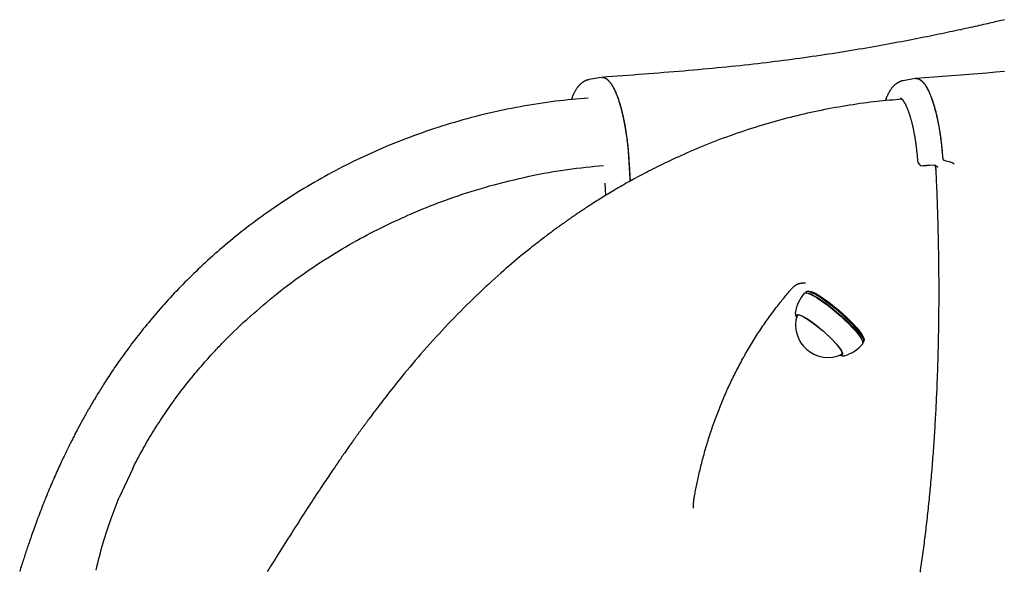
# Model space of a CAD drawing. Extents: x -4874 to 13279, y -1967 to 2476.
# Drawn here: x 5373 to 5806, y -945 to -703 of the extents above; entities that cross this region are included whole.
import ezdxf

# ---------------------------------------------------------------- set-up
doc = ezdxf.new("R2010")
doc.units = 0

msp = doc.modelspace()

# ---------------------------------------------------------------- linework, layer by layer
at = {"color": 7, "linetype": 'Continuous'}
for p, q in [((5628.89, -728.67), (5623.54, -729.63)), ((5767.02, -729.17), (5761.67, -730.14)), ((5641.14, -766.61), (5641.6, -774.28)), ((5767.97, -765.18), (5767.97, -765.17)), ((5779.08, -764.44), (5779.12, -764.57)), ((5779.73, -765.05), (5780.46, -765.31)), ((5780.46, -765.31), (5781.97, -765.64)), ((5781.97, -765.64), (5783.12, -766.01)), ((5770.48, -767.5), (5770.59, -767.5)), ((5775.95, -767.25), (5773.32, -767.39)), ((5776.14, -769.38), (5776.11, -769.12)), ((5630.4, -775.15), (5630.73, -780.61)), ((5545.34, -788.57), (5550.36, -786.47)), ((5719.85, -822.63), (5719.31, -822.81)), ((5719.05, -822.97), (5718.74, -823.34)), ((5719.1, -823.32), (5718.75, -823.34)), ((5715.41, -832.87), (5715.09, -833.24)), ((5464.44, -843.19), (5471.56, -836.32)), ((5744.46, -844.68), (5744.56, -844.13)), ((5744.01, -845.31), (5743.98, -844.97)), ((5744.01, -845.32), (5744.33, -844.96)), ((5734.71, -850.3), (5735.03, -849.94)), ((5736.08, -850.94), (5736.12, -850.93)), ((5422.77, -900.54), (5416.89, -913.31))]:
    msp.add_line(p, q, dxfattribs=at)
for points in [[(5806.3, -703.29), (5805.64, -703.44), (5804.96, -703.6), (5804.26, -703.77), (5803.54, -703.94), (5802.8, -704.11), (5802.04, -704.29), (5801.26, -704.47), (5800.46, -704.66), (5799.64, -704.85), (5798.79, -705.04), (5797.92, -705.24), (5797.03, -705.45), (5796.11, -705.65), (5795.18, -705.87), (5794.22, -706.08), (5793.23, -706.3), (5792.22, -706.53), (5791.19, -706.76), (5790.14, -706.99), (5789.07, -707.22), (5787.98, -707.46), (5786.87, -707.7), (5785.74, -707.95), (5784.6, -708.19), (5783.44, -708.44), (5782.26, -708.69), (5781.06, -708.94), (5779.85, -709.2), (5778.62, -709.46), (5777.37, -709.71), (5776.1, -709.97), (5774.82, -710.24), (5773.52, -710.5), (5772.2, -710.77), (5770.87, -711.03), (5769.52, -711.3), (5768.15, -711.57), (5766.76, -711.85), (5765.36, -712.12), (5763.94, -712.39), (5762.5, -712.67), (5761.05, -712.95), (5759.57, -713.22), (5758.08, -713.5), (5756.58, -713.78), (5755.05, -714.06), (5753.51, -714.34), (5751.95, -714.62), (5750.37, -714.91), (5748.78, -715.19), (5747.17, -715.47), (5745.55, -715.75), (5743.92, -716.03), (5742.27, -716.31), (5740.61, -716.59), (5738.94, -716.86), (5737.26, -717.14), (5735.57, -717.41), (5733.87, -717.68), (5732.16, -717.95), (5730.44, -718.22), (5728.71, -718.49), (5726.97, -718.75), (5725.22, -719.01), (5723.45, -719.27), (5721.68, -719.53), (5719.9, -719.79), (5718.11, -720.04), (5716.31, -720.29), (5714.51, -720.54), (5712.69, -720.78), (5710.86, -721.02), (5709.03, -721.26), (5707.18, -721.5), (5705.32, -721.73), (5703.45, -721.96), (5701.57, -722.19), (5699.67, -722.41), (5697.76, -722.64), (5695.83, -722.86), (5693.89, -723.07), (5691.94, -723.29), (5689.97, -723.5), (5687.98, -723.7), (5685.98, -723.91), (5683.96, -724.11), (5681.93, -724.31), (5679.89, -724.51), (5677.83, -724.71), (5675.75, -724.9), (5673.66, -725.1), (5671.55, -725.29), (5669.43, -725.47), (5667.3, -725.66), (5665.15, -725.84), (5662.98, -726.03), (5660.81, -726.21), (5658.61, -726.39), (5656.41, -726.57), (5654.19, -726.74), (5651.96, -726.92), (5649.72, -727.09), (5647.47, -727.27), (5645.21, -727.44), (5642.94, -727.61), (5640.66, -727.78), (5638.38, -727.95), (5636.09, -728.12), (5633.8, -728.29), (5631.5, -728.46), (5629.21, -728.63)], [(5806.35, -726.08), (5802.46, -726.42), (5798.57, -726.74), (5794.68, -727.06), (5790.78, -727.37), (5786.87, -727.67), (5782.97, -727.97), (5779.06, -728.26), (5775.15, -728.56), (5771.24, -728.85), (5767.33, -729.14)], [(5623.6, -729.66), (5623.5, -729.67), (5623.4, -729.68), (5623.31, -729.69), (5623.21, -729.71), (5623.11, -729.72), (5623, -729.75), (5622.9, -729.77), (5622.79, -729.8), (5622.67, -729.83), (5622.55, -729.87), (5622.43, -729.92), (5622.31, -729.97), (5622.18, -730.02), (5622.05, -730.08), (5621.91, -730.14), (5621.77, -730.21), (5621.63, -730.28), (5621.49, -730.36), (5621.34, -730.44), (5621.2, -730.52), (5621.05, -730.61), (5620.9, -730.7), (5620.76, -730.79), (5620.61, -730.89), (5620.47, -730.99), (5620.33, -731.1), (5620.19, -731.21), (5620.05, -731.32), (5619.91, -731.44), (5619.78, -731.56), (5619.65, -731.68), (5619.51, -731.81), (5619.38, -731.93), (5619.26, -732.07), (5619.13, -732.2), (5619, -732.34), (5618.88, -732.49), (5618.75, -732.64), (5618.63, -732.79), (5618.5, -732.95), (5618.38, -733.11), (5618.26, -733.27), (5618.14, -733.44), (5618.02, -733.62), (5617.9, -733.8), (5617.78, -733.98), (5617.67, -734.17), (5617.55, -734.37), (5617.43, -734.57), (5617.32, -734.78), (5617.21, -734.98), (5617.1, -735.2), (5616.99, -735.41), (5616.88, -735.61), (5616.78, -735.82), (5616.69, -736.02), (5616.6, -736.22), (5616.51, -736.41), (5616.43, -736.59), (5616.35, -736.77), (5616.28, -736.94), (5616.21, -737.11), (5616.15, -737.27), (5616.09, -737.42), (5616.03, -737.57), (5615.98, -737.71), (5615.94, -737.84), (5615.9, -737.97), (5615.85, -738.1), (5615.82, -738.22), (5615.78, -738.35), (5615.74, -738.47)], [(5629.16, -728.68), (5629.25, -728.67), (5629.34, -728.66), (5629.43, -728.66), (5629.52, -728.65), (5629.61, -728.65), (5629.71, -728.66), (5629.8, -728.67), (5629.9, -728.68), (5630, -728.7), (5630.1, -728.73), (5630.21, -728.76), (5630.32, -728.8), (5630.43, -728.84), (5630.54, -728.9), (5630.65, -728.95), (5630.77, -729.02), (5630.89, -729.09), (5631.01, -729.16), (5631.13, -729.24), (5631.25, -729.33), (5631.38, -729.42), (5631.5, -729.52), (5631.63, -729.62), (5631.75, -729.73), (5631.88, -729.85), (5632, -729.97), (5632.13, -730.1), (5632.26, -730.24), (5632.38, -730.38), (5632.51, -730.52), (5632.63, -730.68), (5632.75, -730.83), (5632.88, -731), (5633, -731.17), (5633.13, -731.34), (5633.25, -731.52), (5633.37, -731.71), (5633.5, -731.9), (5633.62, -732.09), (5633.74, -732.3), (5633.86, -732.5), (5633.99, -732.72), (5634.11, -732.93), (5634.23, -733.16), (5634.35, -733.39), (5634.47, -733.62), (5634.59, -733.86), (5634.7, -734.11), (5634.82, -734.36), (5634.94, -734.61), (5635.06, -734.87), (5635.17, -735.13), (5635.29, -735.4), (5635.4, -735.68), (5635.52, -735.96), (5635.63, -736.24), (5635.74, -736.53), (5635.86, -736.83), (5635.97, -737.12), (5636.08, -737.43), (5636.19, -737.74), (5636.3, -738.05), (5636.41, -738.37), (5636.51, -738.69), (5636.62, -739.01), (5636.73, -739.34), (5636.83, -739.68), (5636.94, -740.02), (5637.04, -740.36), (5637.14, -740.71), (5637.24, -741.06), (5637.34, -741.41), (5637.44, -741.77), (5637.54, -742.14), (5637.64, -742.5), (5637.74, -742.88), (5637.83, -743.25), (5637.93, -743.63), (5638.02, -744.01), (5638.11, -744.4), (5638.2, -744.79), (5638.29, -745.18), (5638.38, -745.57), (5638.47, -745.97), (5638.56, -746.37), (5638.64, -746.78), (5638.73, -747.19), (5638.81, -747.6), (5638.89, -748.02), (5638.97, -748.44), (5639.06, -748.86), (5639.13, -749.29), (5639.21, -749.73), (5639.29, -750.18), (5639.37, -750.64), (5639.45, -751.12), (5639.53, -751.6), (5639.61, -752.1), (5639.69, -752.62), (5639.77, -753.15), (5639.85, -753.69), (5639.93, -754.25), (5640.01, -754.82), (5640.09, -755.41), (5640.17, -756.01), (5640.25, -756.62), (5640.32, -757.25), (5640.4, -757.9), (5640.47, -758.56), (5640.54, -759.23), (5640.61, -759.92), (5640.67, -760.63), (5640.73, -761.34), (5640.79, -762.07), (5640.84, -762.81), (5640.89, -763.56), (5640.95, -764.32), (5640.99, -765.08), (5641.04, -765.84), (5641.09, -766.61)], [(5629.21, -728.69), (5629.29, -728.67), (5629.36, -728.65), (5629.44, -728.64), (5629.52, -728.63), (5629.6, -728.62), (5629.69, -728.62), (5629.78, -728.62), (5629.87, -728.63), (5629.97, -728.65), (5630.07, -728.68), (5630.18, -728.71), (5630.29, -728.75), (5630.41, -728.8), (5630.53, -728.86), (5630.66, -728.92), (5630.79, -728.99), (5630.92, -729.07), (5631.06, -729.16), (5631.2, -729.26), (5631.35, -729.36), (5631.49, -729.47), (5631.64, -729.59), (5631.79, -729.72), (5631.94, -729.86), (5632.09, -730.01), (5632.24, -730.16), (5632.39, -730.32), (5632.54, -730.5), (5632.68, -730.68), (5632.83, -730.86), (5632.98, -731.06), (5633.13, -731.26), (5633.27, -731.48), (5633.42, -731.69), (5633.56, -731.92), (5633.71, -732.15), (5633.85, -732.39), (5634, -732.64), (5634.14, -732.9), (5634.28, -733.16), (5634.42, -733.43), (5634.56, -733.71), (5634.7, -733.99), (5634.84, -734.28), (5634.98, -734.58), (5635.11, -734.88), (5635.25, -735.19), (5635.38, -735.51), (5635.52, -735.83), (5635.65, -736.16), (5635.78, -736.49), (5635.91, -736.83), (5636.04, -737.18), (5636.17, -737.53), (5636.3, -737.89), (5636.42, -738.26), (5636.55, -738.63), (5636.67, -739), (5636.79, -739.38), (5636.91, -739.77), (5637.03, -740.16), (5637.15, -740.55), (5637.27, -740.95), (5637.38, -741.36), (5637.49, -741.77), (5637.61, -742.18), (5637.72, -742.6), (5637.83, -743.03), (5637.94, -743.45), (5638.04, -743.88), (5638.15, -744.32), (5638.25, -744.76), (5638.35, -745.2), (5638.45, -745.65), (5638.55, -746.1), (5638.65, -746.55), (5638.74, -747.01), (5638.84, -747.47), (5638.93, -747.93), (5639.02, -748.4), (5639.11, -748.87), (5639.2, -749.34), (5639.28, -749.82), (5639.37, -750.29), (5639.45, -750.77), (5639.53, -751.26), (5639.61, -751.74), (5639.68, -752.23), (5639.76, -752.71), (5639.83, -753.2), (5639.91, -753.69), (5639.98, -754.19), (5640.04, -754.68), (5640.11, -755.18), (5640.18, -755.68), (5640.24, -756.17), (5640.3, -756.67), (5640.36, -757.17), (5640.42, -757.67), (5640.47, -758.17), (5640.52, -758.66), (5640.58, -759.15), (5640.62, -759.63), (5640.67, -760.1), (5640.71, -760.57), (5640.76, -761.03), (5640.8, -761.47), (5640.83, -761.91), (5640.87, -762.35), (5640.9, -762.77), (5640.93, -763.18), (5640.96, -763.59), (5640.99, -763.99), (5641.01, -764.38), (5641.04, -764.76), (5641.06, -765.14), (5641.08, -765.51), (5641.1, -765.88), (5641.12, -766.24), (5641.14, -766.61)], [(5761.73, -730.13), (5761.67, -730.13), (5761.6, -730.14), (5761.54, -730.15), (5761.47, -730.16), (5761.4, -730.17), (5761.32, -730.18), (5761.24, -730.2), (5761.15, -730.22), (5761.06, -730.25), (5760.96, -730.28), (5760.86, -730.31), (5760.74, -730.35), (5760.63, -730.4), (5760.5, -730.45), (5760.37, -730.5), (5760.24, -730.56), (5760.1, -730.63), (5759.96, -730.69), (5759.81, -730.76), (5759.66, -730.84), (5759.51, -730.92), (5759.36, -731), (5759.2, -731.09), (5759.05, -731.18), (5758.9, -731.28), (5758.76, -731.38), (5758.61, -731.48), (5758.47, -731.59), (5758.33, -731.69), (5758.19, -731.81), (5758.05, -731.92), (5757.92, -732.04), (5757.78, -732.17), (5757.65, -732.29), (5757.52, -732.42), (5757.39, -732.55), (5757.26, -732.69), (5757.13, -732.83), (5757.01, -732.98), (5756.88, -733.12), (5756.75, -733.28), (5756.63, -733.43), (5756.51, -733.59), (5756.39, -733.76), (5756.27, -733.93), (5756.14, -734.1), (5756.03, -734.28), (5755.91, -734.47), (5755.79, -734.66), (5755.67, -734.86), (5755.56, -735.05), (5755.44, -735.26), (5755.33, -735.46), (5755.23, -735.66), (5755.12, -735.86), (5755.02, -736.06), (5754.92, -736.26), (5754.83, -736.45), (5754.74, -736.65), (5754.65, -736.84), (5754.57, -737.02), (5754.49, -737.2), (5754.42, -737.39), (5754.35, -737.56), (5754.28, -737.74), (5754.22, -737.91), (5754.16, -738.08), (5754.11, -738.24), (5754.05, -738.41), (5754, -738.57), (5753.95, -738.74), (5753.89, -738.9)], [(5767.02, -729.22), (5767.09, -729.19), (5767.16, -729.16), (5767.23, -729.14), (5767.31, -729.12), (5767.38, -729.1), (5767.46, -729.09), (5767.55, -729.08), (5767.64, -729.08), (5767.74, -729.09), (5767.84, -729.1), (5767.95, -729.13), (5768.07, -729.16), (5768.19, -729.2), (5768.32, -729.25), (5768.46, -729.31), (5768.6, -729.37), (5768.74, -729.44), (5768.89, -729.53), (5769.05, -729.62), (5769.21, -729.72), (5769.37, -729.83), (5769.53, -729.95), (5769.7, -730.08), (5769.87, -730.23), (5770.03, -730.38), (5770.2, -730.55), (5770.36, -730.72), (5770.53, -730.91), (5770.7, -731.1), (5770.86, -731.31), (5771.03, -731.53), (5771.19, -731.75), (5771.35, -731.99), (5771.52, -732.23), (5771.68, -732.49), (5771.84, -732.75), (5772, -733.03), (5772.16, -733.31), (5772.32, -733.6), (5772.48, -733.9), (5772.64, -734.21), (5772.8, -734.53), (5772.95, -734.86), (5773.11, -735.2), (5773.26, -735.55), (5773.42, -735.9), (5773.57, -736.27), (5773.72, -736.64), (5773.87, -737.02), (5774.02, -737.41), (5774.17, -737.81), (5774.31, -738.22), (5774.46, -738.63), (5774.6, -739.05), (5774.74, -739.48), (5774.88, -739.92), (5775.02, -740.36), (5775.16, -740.81), (5775.29, -741.27), (5775.43, -741.74), (5775.56, -742.21), (5775.69, -742.69), (5775.82, -743.18), (5775.95, -743.67), (5776.07, -744.17), (5776.2, -744.68), (5776.32, -745.19), (5776.44, -745.72), (5776.56, -746.25), (5776.68, -746.79), (5776.79, -747.34), (5776.91, -747.9), (5777.02, -748.47), (5777.14, -749.06), (5777.25, -749.65), (5777.36, -750.25), (5777.47, -750.87), (5777.57, -751.49), (5777.68, -752.13), (5777.78, -752.78), (5777.89, -753.44), (5777.99, -754.11), (5778.08, -754.79), (5778.18, -755.48), (5778.27, -756.18), (5778.36, -756.89), (5778.45, -757.61), (5778.53, -758.34), (5778.61, -759.08), (5778.68, -759.83), (5778.75, -760.59), (5778.82, -761.35), (5778.89, -762.12), (5778.95, -762.89), (5779.02, -763.67), (5779.08, -764.44)], [(5767.33, -729.15), (5767.38, -729.14), (5767.44, -729.12), (5767.49, -729.11), (5767.55, -729.1), (5767.62, -729.09), (5767.68, -729.08), (5767.76, -729.08), (5767.83, -729.09), (5767.92, -729.1), (5768, -729.12), (5768.1, -729.15), (5768.2, -729.18), (5768.31, -729.22), (5768.42, -729.27), (5768.54, -729.32), (5768.67, -729.38), (5768.8, -729.45), (5768.93, -729.52), (5769.07, -729.6), (5769.22, -729.69), (5769.37, -729.79), (5769.52, -729.9), (5769.67, -730.01), (5769.82, -730.14), (5769.97, -730.27), (5770.12, -730.42), (5770.27, -730.57), (5770.43, -730.73), (5770.58, -730.9), (5770.73, -731.08), (5770.88, -731.27), (5771.03, -731.46), (5771.18, -731.67), (5771.33, -731.88), (5771.48, -732.1), (5771.63, -732.33), (5771.77, -732.56), (5771.92, -732.8), (5772.07, -733.05), (5772.21, -733.31), (5772.36, -733.58), (5772.5, -733.85), (5772.65, -734.13), (5772.79, -734.42), (5772.93, -734.72), (5773.07, -735.02), (5773.21, -735.33), (5773.35, -735.65), (5773.49, -735.97), (5773.63, -736.31), (5773.77, -736.64), (5773.9, -736.99), (5774.04, -737.34), (5774.17, -737.7), (5774.3, -738.06), (5774.43, -738.43), (5774.56, -738.81), (5774.69, -739.19), (5774.82, -739.58), (5774.94, -739.98), (5775.07, -740.38), (5775.19, -740.78), (5775.31, -741.2), (5775.43, -741.61), (5775.55, -742.04), (5775.67, -742.46), (5775.79, -742.9), (5775.9, -743.34), (5776.01, -743.78), (5776.13, -744.23), (5776.24, -744.68), (5776.34, -745.13), (5776.45, -745.6), (5776.56, -746.06), (5776.66, -746.53), (5776.76, -747), (5776.86, -747.48), (5776.96, -747.96), (5777.05, -748.45), (5777.15, -748.93), (5777.24, -749.42), (5777.33, -749.92), (5777.42, -750.42), (5777.51, -750.91), (5777.6, -751.41), (5777.68, -751.91), (5777.76, -752.42), (5777.84, -752.92), (5777.91, -753.42), (5777.99, -753.92), (5778.06, -754.42), (5778.13, -754.92), (5778.2, -755.42), (5778.26, -755.91), (5778.33, -756.41), (5778.39, -756.9), (5778.45, -757.4), (5778.51, -757.89), (5778.56, -758.38), (5778.62, -758.86), (5778.67, -759.35), (5778.72, -759.83), (5778.76, -760.31), (5778.81, -760.79), (5778.85, -761.27), (5778.89, -761.75), (5778.93, -762.22), (5778.97, -762.69), (5779.01, -763.16), (5779.04, -763.63), (5779.08, -764.1), (5779.12, -764.57)], [(5623.14, -737.79), (5621.35, -737.93), (5619.55, -738.08), (5617.76, -738.23), (5615.95, -738.39), (5614.14, -738.56), (5612.32, -738.74), (5610.49, -738.94), (5608.65, -739.15), (5606.79, -739.39), (5604.92, -739.64), (5603.03, -739.91), (5601.13, -740.2), (5599.22, -740.5), (5597.29, -740.83), (5595.35, -741.16), (5593.41, -741.52), (5591.45, -741.89), (5589.48, -742.27), (5587.51, -742.67), (5585.53, -743.08), (5583.56, -743.5), (5581.59, -743.94), (5579.62, -744.39), (5577.67, -744.85), (5575.72, -745.32), (5573.79, -745.81), (5571.87, -746.31), (5569.97, -746.82), (5568.07, -747.34), (5566.19, -747.87), (5564.32, -748.41), (5562.46, -748.96), (5560.61, -749.52), (5558.78, -750.09), (5556.95, -750.67), (5555.14, -751.27), (5553.35, -751.87), (5551.56, -752.48), (5549.78, -753.1), (5548.02, -753.72), (5546.27, -754.36), (5544.53, -755.01), (5542.8, -755.66), (5541.09, -756.33), (5539.38, -757), (5537.69, -757.68), (5536.01, -758.36), (5534.35, -759.06), (5532.69, -759.76), (5531.05, -760.47), (5529.42, -761.18), (5527.79, -761.91), (5526.18, -762.64), (5524.57, -763.39), (5522.97, -764.14), (5521.37, -764.9), (5519.78, -765.67), (5518.2, -766.45), (5516.62, -767.24), (5515.04, -768.04), (5513.47, -768.85), (5511.91, -769.67), (5510.35, -770.5), (5508.8, -771.34), (5507.25, -772.19), (5505.71, -773.05), (5504.18, -773.92), (5502.65, -774.79), (5501.14, -775.68), (5499.63, -776.57), (5498.12, -777.48), (5496.63, -778.39), (5495.14, -779.31), (5493.66, -780.24), (5492.19, -781.17), (5490.73, -782.12), (5489.28, -783.06), (5487.84, -784.02), (5486.42, -784.97), (5485.02, -785.93), (5483.63, -786.89), (5482.25, -787.86), (5480.89, -788.82), (5479.55, -789.79), (5478.22, -790.75), (5476.9, -791.72), (5475.61, -792.69), (5474.32, -793.66), (5473.05, -794.63), (5471.8, -795.61), (5470.56, -796.58), (5469.34, -797.55), (5468.13, -798.52), (5466.93, -799.49), (5465.75, -800.46), (5464.58, -801.43), (5463.43, -802.4), (5462.29, -803.37), (5461.17, -804.34), (5460.06, -805.3), (5458.96, -806.27), (5457.87, -807.23), (5456.8, -808.19), (5455.75, -809.15), (5454.7, -810.11), (5453.67, -811.06), (5452.65, -812.02), (5451.64, -812.97), (5450.64, -813.93), (5449.66, -814.88), (5448.68, -815.84), (5447.7, -816.8), (5446.74, -817.76), (5445.78, -818.72), (5444.83, -819.69), (5443.88, -820.66), (5442.95, -821.63), (5442.02, -822.6), (5441.09, -823.57), (5440.18, -824.55), (5439.27, -825.52), (5438.37, -826.5), (5437.48, -827.48), (5436.6, -828.46), (5435.72, -829.44), (5434.85, -830.43), (5433.99, -831.41), (5433.14, -832.4), (5432.3, -833.38), (5431.46, -834.36), (5430.64, -835.35), (5429.82, -836.33), (5429.01, -837.31), (5428.22, -838.28), (5427.43, -839.25), (5426.66, -840.21), (5425.91, -841.17), (5425.16, -842.12), (5424.43, -843.06), (5423.71, -843.99), (5423, -844.92), (5422.3, -845.84), (5421.62, -846.75), (5420.94, -847.66), (5420.28, -848.55), (5419.63, -849.44), (5418.99, -850.32), (5418.37, -851.19), (5417.75, -852.06), (5417.15, -852.91), (5416.55, -853.76), (5415.97, -854.6), (5415.4, -855.43), (5414.83, -856.25), (5414.28, -857.06), (5413.75, -857.85), (5413.22, -858.63), (5412.72, -859.4), (5412.22, -860.15), (5411.75, -860.88), (5411.28, -861.58), (5410.84, -862.27), (5410.41, -862.94), (5410, -863.59), (5409.6, -864.22), (5409.22, -864.83), (5408.85, -865.42), (5408.49, -865.99), (5408.15, -866.54), (5407.82, -867.08), (5407.5, -867.59), (5407.2, -868.09), (5406.91, -868.57), (5406.62, -869.04), (5406.36, -869.49), (5406.1, -869.92), (5405.85, -870.33), (5405.61, -870.73), (5405.38, -871.12), (5405.16, -871.5), (5404.94, -871.86), (5404.73, -872.23), (5404.52, -872.58), (5404.31, -872.93), (5404.11, -873.28), (5403.91, -873.63), (5403.71, -873.98), (5403.51, -874.32), (5403.31, -874.67), (5403.11, -875.01), (5402.92, -875.35), (5402.72, -875.69), (5402.53, -876.03), (5402.34, -876.37), (5402.15, -876.71), (5401.96, -877.05), (5401.77, -877.39), (5401.58, -877.73), (5401.39, -878.07), (5401.2, -878.41), (5401.01, -878.76), (5400.81, -879.11), (5400.62, -879.46), (5400.43, -879.82), (5400.23, -880.18), (5400.03, -880.54), (5399.83, -880.91), (5399.63, -881.28), (5399.43, -881.66), (5399.22, -882.04), (5399.01, -882.43), (5398.8, -882.83), (5398.58, -883.24), (5398.36, -883.65), (5398.14, -884.07), (5397.92, -884.5), (5397.69, -884.94), (5397.45, -885.39), (5397.22, -885.84), (5396.97, -886.31), (5396.73, -886.79), (5396.48, -887.28), (5396.23, -887.77), (5395.97, -888.28), (5395.71, -888.8), (5395.44, -889.32), (5395.17, -889.86), (5394.9, -890.41), (5394.62, -890.97), (5394.34, -891.54), (5394.05, -892.12), (5393.76, -892.72), (5393.47, -893.32), (5393.17, -893.94), (5392.87, -894.56), (5392.57, -895.2), (5392.26, -895.85), (5391.95, -896.51), (5391.63, -897.19), (5391.31, -897.87), (5390.99, -898.57), (5390.66, -899.28), (5390.33, -900), (5390, -900.73), (5389.66, -901.48), (5389.32, -902.24), (5388.97, -903.02), (5388.62, -903.81), (5388.27, -904.61), (5387.91, -905.43), (5387.55, -906.26), (5387.19, -907.11), (5386.82, -907.96), (5386.46, -908.83), (5386.09, -909.7), (5385.72, -910.59), (5385.35, -911.48), (5384.99, -912.37), (5384.62, -913.27), (5384.25, -914.18), (5383.89, -915.08), (5383.53, -915.99), (5383.17, -916.9), (5382.82, -917.8), (5382.46, -918.71), (5382.12, -919.61), (5381.77, -920.51), (5381.44, -921.4), (5381.1, -922.28), (5380.78, -923.16), (5380.46, -924.02), (5380.14, -924.87), (5379.84, -925.71), (5379.54, -926.53), (5379.25, -927.33), (5378.96, -928.13), (5378.69, -928.91), (5378.42, -929.67), (5378.15, -930.42), (5377.9, -931.15), (5377.65, -931.87), (5377.4, -932.58), (5377.17, -933.28), (5376.93, -933.96), (5376.71, -934.63), (5376.48, -935.3), (5376.26, -935.96), (5376.04, -936.62), (5375.82, -937.27), (5375.61, -937.92), (5375.4, -938.56), (5375.19, -939.21), (5374.98, -939.85), (5374.77, -940.5), (5374.56, -941.15), (5374.35, -941.81), (5374.14, -942.47), (5373.93, -943.13), (5373.72, -943.8), (5373.5, -944.48), (5373.29, -945.17), (5373.07, -945.87)], [(5761.22, -738.27), (5759.84, -738.38), (5758.46, -738.48), (5757.08, -738.6), (5755.7, -738.71), (5754.3, -738.83), (5752.9, -738.96), (5751.48, -739.1), (5750.05, -739.26), (5748.61, -739.42), (5747.15, -739.6), (5745.68, -739.78), (5744.2, -739.98), (5742.7, -740.19), (5741.19, -740.42), (5739.67, -740.65), (5738.13, -740.89), (5736.58, -741.14), (5735.03, -741.4), (5733.47, -741.67), (5731.9, -741.95), (5730.34, -742.23), (5728.78, -742.53), (5727.22, -742.83), (5725.68, -743.14), (5724.14, -743.45), (5722.62, -743.77), (5721.1, -744.1), (5719.58, -744.44), (5718.07, -744.78), (5716.56, -745.14), (5715.05, -745.5), (5713.54, -745.87), (5712.02, -746.25), (5710.49, -746.64), (5708.96, -747.04), (5707.43, -747.46), (5705.89, -747.88), (5704.34, -748.31), (5702.8, -748.75), (5701.25, -749.2), (5699.69, -749.66), (5698.14, -750.13), (5696.58, -750.62), (5695.02, -751.11), (5693.45, -751.62), (5691.89, -752.13), (5690.32, -752.66), (5688.75, -753.19), (5687.18, -753.74), (5685.62, -754.3), (5684.06, -754.86), (5682.51, -755.43), (5680.97, -756.01), (5679.44, -756.59), (5677.94, -757.17), (5676.45, -757.75), (5675, -758.33), (5673.56, -758.92), (5672.15, -759.5), (5670.77, -760.08), (5669.41, -760.65), (5668.07, -761.23), (5666.76, -761.8), (5665.47, -762.37), (5664.2, -762.93), (5662.96, -763.5), (5661.74, -764.05), (5660.54, -764.61), (5659.36, -765.16), (5658.21, -765.71), (5657.08, -766.25), (5655.97, -766.78), (5654.88, -767.32), (5653.81, -767.84), (5652.76, -768.37), (5651.73, -768.89), (5650.72, -769.4), (5649.72, -769.91), (5648.74, -770.42), (5647.77, -770.93), (5646.81, -771.43), (5645.87, -771.93), (5644.94, -772.43), (5644.02, -772.93), (5643.12, -773.42), (5642.23, -773.91), (5641.35, -774.4), (5640.48, -774.88), (5639.63, -775.36), (5638.79, -775.84), (5637.96, -776.31), (5637.15, -776.78), (5636.35, -777.24), (5635.57, -777.7), (5634.79, -778.16), (5634.03, -778.6), (5633.29, -779.05), (5632.55, -779.49), (5631.83, -779.92), (5631.13, -780.35), (5630.44, -780.77), (5629.76, -781.19), (5629.09, -781.6), (5628.44, -782.01), (5627.8, -782.41), (5627.17, -782.8), (5626.56, -783.19), (5625.96, -783.57), (5625.37, -783.94), (5624.8, -784.31), (5624.24, -784.67), (5623.69, -785.02), (5623.16, -785.37), (5622.64, -785.71), (5622.13, -786.04), (5621.64, -786.36), (5621.16, -786.68), (5620.7, -786.99), (5620.25, -787.29), (5619.81, -787.58), (5619.39, -787.86), (5618.98, -788.14), (5618.59, -788.4), (5618.21, -788.66), (5617.84, -788.91), (5617.48, -789.15), (5617.14, -789.39), (5616.8, -789.62), (5616.47, -789.85), (5616.15, -790.07), (5615.83, -790.29), (5615.53, -790.5), (5615.22, -790.71), (5614.92, -790.92), (5614.63, -791.13), (5614.33, -791.33), (5614.04, -791.54), (5613.74, -791.75), (5613.45, -791.95), (5613.15, -792.16), (5612.85, -792.37), (5612.55, -792.59), (5612.24, -792.81), (5611.92, -793.04), (5611.59, -793.27), (5611.26, -793.51), (5610.91, -793.76), (5610.56, -794.02), (5610.2, -794.28), (5609.83, -794.55), (5609.45, -794.82), (5609.06, -795.11), (5608.66, -795.4), (5608.25, -795.7), (5607.83, -796.01), (5607.4, -796.32), (5606.97, -796.65), (5606.52, -796.98), (5606.06, -797.32), (5605.6, -797.67), (5605.12, -798.03), (5604.64, -798.4), (5604.13, -798.78), (5603.61, -799.18), (5603.06, -799.6), (5602.48, -800.04), (5601.87, -800.52), (5601.22, -801.02), (5600.54, -801.55), (5599.82, -802.12), (5599.05, -802.72), (5598.25, -803.35), (5597.42, -804.02), (5596.54, -804.72), (5595.64, -805.45), (5594.69, -806.22), (5593.72, -807.02), (5592.71, -807.85), (5591.66, -808.72), (5590.58, -809.63), (5589.47, -810.57), (5588.32, -811.55), (5587.14, -812.58), (5585.92, -813.64), (5584.67, -814.74), (5583.39, -815.88), (5582.08, -817.05), (5580.75, -818.26), (5579.4, -819.49), (5578.04, -820.75), (5576.68, -822.02), (5575.31, -823.32), (5573.93, -824.62), (5572.56, -825.94), (5571.19, -827.28), (5569.82, -828.62), (5568.45, -829.98), (5567.08, -831.35), (5565.72, -832.74), (5564.35, -834.14), (5562.98, -835.55), (5561.62, -836.98), (5560.26, -838.42), (5558.9, -839.87), (5557.55, -841.33), (5556.2, -842.79), (5554.86, -844.27), (5553.53, -845.75), (5552.21, -847.24), (5550.89, -848.73), (5549.6, -850.21), (5548.32, -851.69), (5547.07, -853.15), (5545.84, -854.58), (5544.66, -855.99), (5543.5, -857.37), (5542.39, -858.71), (5541.32, -860.01), (5540.3, -861.27), (5539.31, -862.49), (5538.36, -863.67), (5537.46, -864.81), (5536.59, -865.9), (5535.77, -866.95), (5534.98, -867.96), (5534.23, -868.92), (5533.53, -869.83), (5532.86, -870.69), (5532.23, -871.51), (5531.65, -872.27), (5531.1, -872.99), (5530.59, -873.66), (5530.12, -874.27), (5529.69, -874.84), (5529.29, -875.37), (5528.92, -875.87), (5528.57, -876.33), (5528.24, -876.76), (5527.93, -877.18), (5527.63, -877.58), (5527.35, -877.97), (5527.07, -878.34), (5526.79, -878.71), (5526.53, -879.06), (5526.28, -879.4), (5526.03, -879.73), (5525.79, -880.06), (5525.57, -880.37), (5525.34, -880.67), (5525.13, -880.96), (5524.92, -881.24), (5524.72, -881.51), (5524.53, -881.78), (5524.34, -882.04), (5524.16, -882.29), (5523.98, -882.53), (5523.8, -882.78), (5523.63, -883.01), (5523.46, -883.25), (5523.29, -883.48), (5523.12, -883.71), (5522.95, -883.94), (5522.79, -884.17), (5522.62, -884.4), (5522.45, -884.63), (5522.28, -884.86), (5522.11, -885.1), (5521.94, -885.34), (5521.76, -885.59), (5521.58, -885.85), (5521.39, -886.11), (5521.19, -886.37), (5520.99, -886.65), (5520.79, -886.94), (5520.58, -887.24), (5520.36, -887.54), (5520.13, -887.86), (5519.9, -888.18), (5519.66, -888.52), (5519.41, -888.87), (5519.16, -889.22), (5518.9, -889.59), (5518.63, -889.97), (5518.36, -890.36), (5518.07, -890.76), (5517.78, -891.17), (5517.49, -891.59), (5517.18, -892.02), (5516.87, -892.46), (5516.55, -892.92), (5516.23, -893.39), (5515.89, -893.86), (5515.55, -894.35), (5515.21, -894.85), (5514.85, -895.36), (5514.49, -895.88), (5514.13, -896.41), (5513.75, -896.95), (5513.37, -897.5), (5512.99, -898.06), (5512.59, -898.63), (5512.2, -899.21), (5511.79, -899.8), (5511.38, -900.4), (5510.96, -901.02), (5510.54, -901.64), (5510.1, -902.28), (5509.65, -902.94), (5509.19, -903.62), (5508.72, -904.33), (5508.23, -905.06), (5507.72, -905.82), (5507.19, -906.6), (5506.64, -907.42), (5506.08, -908.27), (5505.5, -909.15), (5504.89, -910.05), (5504.28, -910.98), (5503.65, -911.94), (5503, -912.92), (5502.33, -913.93), (5501.66, -914.96), (5500.97, -916.02), (5500.27, -917.1), (5499.55, -918.19), (5498.83, -919.31), (5498.09, -920.45), (5497.35, -921.61), (5496.59, -922.78), (5495.83, -923.97), (5495.06, -925.17), (5494.29, -926.38), (5493.52, -927.59), (5492.75, -928.8), (5491.98, -930.01), (5491.22, -931.21), (5490.46, -932.41), (5489.71, -933.59), (5488.97, -934.77), (5488.24, -935.93), (5487.51, -937.09), (5486.8, -938.23), (5486.08, -939.37), (5485.38, -940.49), (5484.68, -941.61), (5483.99, -942.71), (5483.31, -943.79), (5482.65, -944.86), (5481.99, -945.91)], [(5760.51, -737.66), (5760.51, -737.66), (5760.51, -737.66), (5760.51, -737.66), (5760.51, -737.66), (5760.51, -737.66), (5760.52, -737.67), (5760.52, -737.67), (5760.54, -737.68), (5760.55, -737.69), (5760.57, -737.7), (5760.59, -737.71), (5760.62, -737.73), (5760.65, -737.74), (5760.68, -737.76), (5760.71, -737.79), (5760.75, -737.81), (5760.78, -737.84), (5760.82, -737.87), (5760.86, -737.9), (5760.9, -737.93), (5760.94, -737.97), (5760.99, -738.01), (5761.03, -738.06), (5761.08, -738.1), (5761.12, -738.15), (5761.17, -738.2), (5761.21, -738.26), (5761.26, -738.31), (5761.3, -738.37), (5761.35, -738.43), (5761.4, -738.49), (5761.44, -738.55)], [(5761.43, -738.49), (5761.5, -738.58), (5761.57, -738.67), (5761.63, -738.76), (5761.7, -738.85), (5761.77, -738.95), (5761.84, -739.05), (5761.91, -739.15), (5761.98, -739.26), (5762.05, -739.38), (5762.13, -739.5), (5762.2, -739.62), (5762.28, -739.76), (5762.36, -739.89), (5762.43, -740.04), (5762.51, -740.18), (5762.59, -740.34), (5762.67, -740.49), (5762.76, -740.65), (5762.84, -740.82), (5762.92, -740.99), (5763, -741.17), (5763.09, -741.35), (5763.17, -741.53), (5763.25, -741.72), (5763.34, -741.92), (5763.42, -742.12), (5763.51, -742.32), (5763.59, -742.53), (5763.67, -742.75), (5763.76, -742.96), (5763.84, -743.19), (5763.93, -743.41), (5764.01, -743.64), (5764.1, -743.88), (5764.18, -744.12), (5764.26, -744.36), (5764.35, -744.61), (5764.43, -744.86), (5764.51, -745.12), (5764.59, -745.37), (5764.67, -745.64), (5764.76, -745.9), (5764.84, -746.17), (5764.92, -746.45), (5765, -746.73), (5765.07, -747.01), (5765.15, -747.29), (5765.23, -747.58), (5765.31, -747.87), (5765.38, -748.17), (5765.46, -748.47), (5765.53, -748.77), (5765.61, -749.07), (5765.68, -749.38), (5765.75, -749.69), (5765.82, -750.01), (5765.9, -750.33), (5765.97, -750.65), (5766.04, -750.98), (5766.11, -751.31), (5766.18, -751.64), (5766.25, -751.97), (5766.31, -752.31), (5766.38, -752.65), (5766.45, -753), (5766.51, -753.35), (5766.58, -753.7), (5766.64, -754.05), (5766.7, -754.4), (5766.77, -754.76), (5766.83, -755.12), (5766.89, -755.48), (5766.95, -755.85), (5767, -756.21), (5767.06, -756.58), (5767.12, -756.95), (5767.17, -757.32), (5767.22, -757.69), (5767.28, -758.07), (5767.33, -758.44), (5767.38, -758.81), (5767.42, -759.18), (5767.47, -759.55), (5767.51, -759.92), (5767.56, -760.28), (5767.6, -760.63), (5767.63, -760.97), (5767.67, -761.31), (5767.71, -761.63), (5767.74, -761.94), (5767.77, -762.24), (5767.8, -762.52), (5767.82, -762.8), (5767.85, -763.06), (5767.87, -763.31), (5767.89, -763.55), (5767.91, -763.78), (5767.93, -764), (5767.94, -764.21), (5767.95, -764.41), (5767.97, -764.61), (5767.98, -764.8), (5767.99, -764.99), (5768, -765.17)], [(5641.09, -766.61), (5641.11, -767.06), (5641.14, -767.5), (5641.16, -767.95), (5641.18, -768.4), (5641.21, -768.86), (5641.23, -769.32), (5641.26, -769.79), (5641.29, -770.27), (5641.31, -770.75), (5641.34, -771.25), (5641.37, -771.75), (5641.41, -772.26), (5641.44, -772.77), (5641.47, -773.28), (5641.5, -773.8), (5641.54, -774.32)], [(5779.12, -764.57), (5779.12, -764.59), (5779.13, -764.6), (5779.14, -764.61), (5779.15, -764.63), (5779.16, -764.64), (5779.16, -764.65), (5779.17, -764.66), (5779.18, -764.68), (5779.19, -764.69), (5779.2, -764.7), (5779.21, -764.71), (5779.23, -764.73), (5779.24, -764.74), (5779.25, -764.75), (5779.26, -764.76), (5779.27, -764.77), (5779.29, -764.78), (5779.3, -764.8), (5779.32, -764.81), (5779.33, -764.82), (5779.34, -764.83), (5779.36, -764.84), (5779.37, -764.85), (5779.39, -764.86)], [(5779.39, -764.86), (5779.41, -764.87), (5779.43, -764.89), (5779.45, -764.9), (5779.47, -764.91), (5779.49, -764.92), (5779.51, -764.94), (5779.53, -764.95), (5779.55, -764.96), (5779.57, -764.97), (5779.6, -764.98), (5779.62, -765), (5779.64, -765.01), (5779.66, -765.02), (5779.68, -765.03), (5779.71, -765.04), (5779.73, -765.05)], [(5783.12, -766.01), (5783.17, -766.03), (5783.21, -766.06), (5783.26, -766.08), (5783.31, -766.11), (5783.36, -766.14), (5783.41, -766.17), (5783.47, -766.21), (5783.53, -766.26), (5783.59, -766.31), (5783.66, -766.36), (5783.73, -766.42), (5783.8, -766.48), (5783.87, -766.55), (5783.95, -766.62), (5784.02, -766.69), (5784.1, -766.76)], [(5550.36, -786.47), (5552.03, -785.81), (5553.7, -785.16), (5555.39, -784.51), (5557.08, -783.86), (5558.8, -783.21), (5560.53, -782.56), (5562.3, -781.92), (5564.09, -781.29), (5565.92, -780.65), (5567.78, -780.03), (5569.68, -779.4), (5571.62, -778.79), (5573.59, -778.18), (5575.6, -777.58), (5577.65, -776.98), (5579.73, -776.39), (5581.84, -775.82), (5583.99, -775.25), (5586.16, -774.69), (5588.35, -774.14), (5590.54, -773.61), (5592.74, -773.1), (5594.94, -772.6), (5597.12, -772.13), (5599.29, -771.67), (5601.45, -771.24), (5603.58, -770.82), (5605.7, -770.43), (5607.81, -770.06), (5609.89, -769.72), (5611.96, -769.4), (5614.01, -769.1), (5616.04, -768.83), (5618.06, -768.58), (5620.06, -768.35), (5622.05, -768.13), (5624.03, -767.93), (5626.01, -767.73), (5627.98, -767.55), (5629.95, -767.36)], [(5769.26, -946.15), (5769.4, -945.18), (5769.54, -944.22), (5769.68, -943.25), (5769.82, -942.29), (5769.96, -941.31), (5770.1, -940.34), (5770.23, -939.36), (5770.37, -938.38), (5770.5, -937.4), (5770.63, -936.41), (5770.76, -935.42), (5770.89, -934.43), (5771.02, -933.43), (5771.15, -932.44), (5771.27, -931.44), (5771.4, -930.43), (5771.52, -929.43), (5771.65, -928.42), (5771.77, -927.41), (5771.89, -926.39), (5772, -925.38), (5772.12, -924.36), (5772.24, -923.34), (5772.35, -922.31), (5772.47, -921.29), (5772.58, -920.26), (5772.69, -919.23), (5772.8, -918.19), (5772.91, -917.16), (5773.02, -916.12), (5773.12, -915.08), (5773.23, -914.03), (5773.33, -912.99), (5773.43, -911.94), (5773.53, -910.89), (5773.63, -909.83), (5773.73, -908.78), (5773.83, -907.72), (5773.93, -906.66), (5774.02, -905.6), (5774.12, -904.53), (5774.21, -903.46), (5774.3, -902.39), (5774.39, -901.32), (5774.48, -900.25), (5774.56, -899.17), (5774.65, -898.09), (5774.74, -897.01), (5774.82, -895.93), (5774.9, -894.85), (5774.98, -893.76), (5775.06, -892.67), (5775.14, -891.58), (5775.22, -890.49), (5775.29, -889.39), (5775.37, -888.29), (5775.44, -887.19), (5775.51, -886.09), (5775.58, -884.99), (5775.65, -883.88), (5775.72, -882.78), (5775.79, -881.67), (5775.85, -880.56), (5775.92, -879.44), (5775.98, -878.33), (5776.04, -877.21), (5776.1, -876.1), (5776.16, -874.98), (5776.22, -873.85), (5776.28, -872.73), (5776.33, -871.6), (5776.39, -870.48), (5776.44, -869.35), (5776.49, -868.22), (5776.54, -867.09), (5776.59, -865.95), (5776.64, -864.82), (5776.68, -863.68), (5776.73, -862.54), (5776.77, -861.4), (5776.82, -860.26), (5776.86, -859.12), (5776.9, -857.97), (5776.93, -856.83), (5776.97, -855.68), (5777.01, -854.53), (5777.04, -853.38), (5777.08, -852.22), (5777.11, -851.07), (5777.14, -849.92), (5777.17, -848.76), (5777.2, -847.6), (5777.22, -846.44), (5777.25, -845.28), (5777.27, -844.12), (5777.29, -842.96), (5777.32, -841.79), (5777.34, -840.63), (5777.36, -839.46), (5777.37, -838.29), (5777.39, -837.13), (5777.4, -835.96), (5777.42, -834.78), (5777.43, -833.61), (5777.44, -832.44), (5777.45, -831.26), (5777.46, -830.09), (5777.47, -828.91), (5777.47, -827.73), (5777.48, -826.55), (5777.48, -825.37), (5777.48, -824.19), (5777.48, -823.01), (5777.48, -821.83), (5777.48, -820.65), (5777.48, -819.46), (5777.47, -818.28), (5777.47, -817.09), (5777.46, -815.9), (5777.45, -814.72), (5777.44, -813.53), (5777.43, -812.34), (5777.42, -811.15), (5777.4, -809.96), (5777.39, -808.77), (5777.37, -807.57), (5777.35, -806.38), (5777.34, -805.19), (5777.32, -803.99), (5777.29, -802.8), (5777.27, -801.6), (5777.25, -800.41), (5777.22, -799.21), (5777.2, -798.01), (5777.17, -796.82), (5777.14, -795.62), (5777.11, -794.42), (5777.07, -793.22), (5777.04, -792.02), (5777.01, -790.83), (5776.97, -789.65), (5776.94, -788.47), (5776.9, -787.31), (5776.86, -786.16), (5776.82, -785.03), (5776.78, -783.92), (5776.75, -782.83), (5776.71, -781.75), (5776.67, -780.7), (5776.63, -779.67), (5776.59, -778.66), (5776.55, -777.66), (5776.51, -776.69), (5776.46, -775.74), (5776.42, -774.8), (5776.38, -773.88), (5776.34, -772.97), (5776.3, -772.07), (5776.25, -771.18), (5776.21, -770.3), (5776.17, -769.41)], [(5773.32, -767.39), (5773.27, -767.39), (5773.23, -767.39), (5773.18, -767.39), (5773.14, -767.4), (5773.09, -767.4), (5773.04, -767.4), (5772.98, -767.4), (5772.93, -767.41), (5772.86, -767.41), (5772.8, -767.41), (5772.73, -767.42), (5772.66, -767.42), (5772.58, -767.42), (5772.5, -767.43), (5772.42, -767.43), (5772.33, -767.44), (5772.24, -767.44), (5772.15, -767.44), (5772.06, -767.45), (5771.97, -767.45), (5771.88, -767.46), (5771.78, -767.46), (5771.69, -767.46), (5771.6, -767.47), (5771.51, -767.47), (5771.43, -767.47), (5771.35, -767.48), (5771.27, -767.48), (5771.19, -767.48), (5771.12, -767.49), (5771.05, -767.49), (5770.98, -767.49), (5770.92, -767.49), (5770.87, -767.49), (5770.82, -767.5), (5770.77, -767.5), (5770.72, -767.5), (5770.68, -767.5), (5770.63, -767.5), (5770.59, -767.5)], [(5775.26, -767.29), (5775.35, -767.3), (5775.44, -767.31), (5775.52, -767.33), (5775.61, -767.35), (5775.7, -767.36), (5775.78, -767.39), (5775.86, -767.41), (5775.94, -767.43), (5776.02, -767.46), (5776.09, -767.49), (5776.16, -767.53), (5776.22, -767.56), (5776.29, -767.6), (5776.35, -767.64), (5776.4, -767.68), (5776.46, -767.71), (5776.51, -767.75), (5776.55, -767.78), (5776.59, -767.82), (5776.63, -767.85), (5776.67, -767.88), (5776.7, -767.91), (5776.73, -767.94), (5776.75, -767.97), (5776.77, -767.99), (5776.79, -768.02), (5776.81, -768.04), (5776.82, -768.06), (5776.84, -768.07), (5776.84, -768.08), (5776.85, -768.1), (5776.86, -768.1), (5776.86, -768.11), (5776.86, -768.11), (5776.86, -768.11), (5776.86, -768.11), (5776.86, -768.11), (5776.86, -768.11), (5776.86, -768.11), (5776.86, -768.1)], [(5776.15, -769.11), (5776.15, -768.99), (5776.15, -768.88), (5776.14, -768.77), (5776.14, -768.66), (5776.14, -768.55), (5776.13, -768.44), (5776.13, -768.34), (5776.13, -768.23), (5776.12, -768.14), (5776.12, -768.04), (5776.11, -767.95), (5776.11, -767.86), (5776.1, -767.77), (5776.1, -767.68), (5776.09, -767.6), (5776.08, -767.51)], [(5776.14, -769.11), (5776.14, -769.11), (5776.15, -769.11), (5776.15, -769.11), (5776.15, -769.11), (5776.15, -769.11), (5776.16, -769.11), (5776.16, -769.11), (5776.16, -769.11), (5776.16, -769.11), (5776.16, -769.11), (5776.16, -769.11), (5776.16, -769.11), (5776.15, -769.11), (5776.15, -769.11), (5776.15, -769.12), (5776.15, -769.12)], [(5776.16, -769.38), (5776.16, -769.38), (5776.16, -769.38), (5776.17, -769.38), (5776.17, -769.38), (5776.17, -769.39), (5776.17, -769.39), (5776.17, -769.39), (5776.17, -769.39), (5776.17, -769.4), (5776.17, -769.4), (5776.17, -769.4), (5776.17, -769.4), (5776.17, -769.41), (5776.17, -769.41), (5776.17, -769.41), (5776.17, -769.41)], [(5471.56, -836.32), (5473, -835.04), (5474.44, -833.75), (5475.89, -832.47), (5477.34, -831.2), (5478.79, -829.93), (5480.26, -828.67), (5481.74, -827.42), (5483.23, -826.17), (5484.73, -824.95), (5486.25, -823.73), (5487.78, -822.52), (5489.33, -821.33), (5490.88, -820.15), (5492.45, -818.98), (5494.03, -817.82), (5495.62, -816.67), (5497.22, -815.53), (5498.83, -814.4), (5500.45, -813.29), (5502.06, -812.18), (5503.69, -811.1), (5505.31, -810.03), (5506.93, -808.98), (5508.55, -807.94), (5510.17, -806.93), (5511.78, -805.94), (5513.38, -804.97), (5514.98, -804.01), (5516.58, -803.08), (5518.16, -802.16), (5519.74, -801.27), (5521.31, -800.39), (5522.88, -799.52), (5524.43, -798.68), (5525.98, -797.85), (5527.51, -797.05), (5529.04, -796.26), (5530.56, -795.48), (5532.07, -794.73), (5533.57, -793.99), (5535.06, -793.28), (5536.54, -792.57), (5538.02, -791.89), (5539.49, -791.21), (5540.96, -790.54), (5542.42, -789.88), (5543.88, -789.23), (5545.34, -788.57)], [(5670.04, -912.22), (5670.16, -911.56), (5670.28, -910.9), (5670.41, -910.24), (5670.53, -909.58), (5670.66, -908.91), (5670.79, -908.24), (5670.92, -907.56), (5671.06, -906.88), (5671.2, -906.19), (5671.35, -905.5), (5671.51, -904.79), (5671.66, -904.08), (5671.83, -903.37), (5671.99, -902.64), (5672.16, -901.91), (5672.34, -901.18), (5672.52, -900.43), (5672.7, -899.69), (5672.89, -898.93), (5673.08, -898.18), (5673.28, -897.42), (5673.48, -896.65), (5673.68, -895.89), (5673.89, -895.13), (5674.1, -894.36), (5674.31, -893.6), (5674.53, -892.83), (5674.75, -892.07), (5674.97, -891.3), (5675.19, -890.54), (5675.42, -889.77), (5675.66, -889.01), (5675.89, -888.24), (5676.13, -887.48), (5676.37, -886.72), (5676.62, -885.95), (5676.87, -885.19), (5677.12, -884.43), (5677.38, -883.67), (5677.64, -882.91), (5677.9, -882.15), (5678.16, -881.39), (5678.43, -880.63), (5678.7, -879.87), (5678.98, -879.11), (5679.26, -878.35), (5679.54, -877.6), (5679.82, -876.84), (5680.11, -876.09), (5680.4, -875.33), (5680.7, -874.58), (5681, -873.83), (5681.3, -873.08), (5681.6, -872.33), (5681.91, -871.58), (5682.22, -870.83), (5682.54, -870.08), (5682.85, -869.33), (5683.18, -868.58), (5683.5, -867.84), (5683.83, -867.09), (5684.16, -866.35), (5684.5, -865.6), (5684.84, -864.86), (5685.18, -864.12), (5685.53, -863.37), (5685.88, -862.63), (5686.23, -861.89), (5686.59, -861.15), (5686.95, -860.41), (5687.32, -859.67), (5687.69, -858.93), (5688.06, -858.19), (5688.44, -857.45), (5688.82, -856.71), (5689.2, -855.98), (5689.59, -855.24), (5689.98, -854.5), (5690.38, -853.77), (5690.78, -853.03), (5691.18, -852.3), (5691.59, -851.57), (5692, -850.83), (5692.41, -850.1), (5692.83, -849.37), (5693.25, -848.65), (5693.68, -847.92), (5694.11, -847.19), (5694.54, -846.47), (5694.98, -845.75), (5695.42, -845.03), (5695.86, -844.31), (5696.31, -843.59), (5696.76, -842.88), (5697.21, -842.16), (5697.67, -841.45), (5698.13, -840.74), (5698.6, -840.03), (5699.07, -839.33), (5699.54, -838.62), (5700.02, -837.92), (5700.5, -837.22), (5700.99, -836.52), (5701.47, -835.82), (5701.97, -835.12), (5702.46, -834.43), (5702.96, -833.74), (5703.46, -833.05), (5703.95, -832.38), (5704.45, -831.72), (5704.93, -831.07), (5705.42, -830.43), (5705.89, -829.82), (5706.36, -829.22), (5706.82, -828.64), (5707.26, -828.07), (5707.7, -827.53), (5708.12, -827), (5708.53, -826.49), (5708.92, -826), (5709.3, -825.53), (5709.66, -825.08), (5710.01, -824.65), (5710.34, -824.25), (5710.65, -823.86), (5710.95, -823.5), (5711.23, -823.16), (5711.5, -822.84), (5711.75, -822.55), (5711.98, -822.28), (5712.2, -822.03), (5712.41, -821.81), (5712.6, -821.6), (5712.79, -821.4), (5712.97, -821.22), (5713.14, -821.05), (5713.31, -820.9), (5713.47, -820.75), (5713.63, -820.61), (5713.78, -820.48), (5713.94, -820.35), (5714.09, -820.24), (5714.24, -820.13), (5714.38, -820.03), (5714.53, -819.93), (5714.68, -819.84), (5714.82, -819.76), (5714.97, -819.68), (5715.12, -819.6), (5715.27, -819.53), (5715.42, -819.47), (5715.57, -819.41), (5715.72, -819.36), (5715.87, -819.31), (5716.03, -819.26), (5716.18, -819.22), (5716.34, -819.18), (5716.49, -819.14), (5716.65, -819.1), (5716.81, -819.06)], [(5716.81, -819.08), (5716.88, -819.06), (5716.96, -819.04), (5717.04, -819.02), (5717.12, -819), (5717.2, -818.98), (5717.28, -818.97), (5717.36, -818.95), (5717.44, -818.94), (5717.52, -818.93), (5717.6, -818.92), (5717.68, -818.91), (5717.77, -818.91), (5717.85, -818.91), (5717.93, -818.9), (5718.01, -818.91), (5718.08, -818.91), (5718.16, -818.92), (5718.24, -818.92), (5718.31, -818.93), (5718.39, -818.94), (5718.46, -818.95), (5718.54, -818.97), (5718.61, -818.98), (5718.68, -818.99)], [(5719.74, -822.76), (5719.21, -822.85), (5719.05, -822.97)], [(5744.33, -844.96), (5744.34, -844.95), (5744.47, -844.5), (5744.33, -843.83), (5743.92, -842.96), (5743.24, -841.89), (5742.33, -840.65), (5741.18, -839.27), (5739.84, -837.77), (5738.31, -836.2), (5736.65, -834.57), (5734.89, -832.94), (5733.05, -831.32), (5731.19, -829.77), (5729.33, -828.3), (5727.53, -826.95), (5725.81, -825.75), (5724.22, -824.73), (5722.79, -823.9), (5721.55, -823.29), (5720.53, -822.91), (5719.74, -822.76)], [(5719.85, -822.63), (5720.27, -822.58), (5721.04, -822.73), (5722.05, -823.1), (5723.27, -823.7), (5724.68, -824.52), (5726.24, -825.52), (5727.92, -826.7), (5729.7, -828.02), (5731.52, -829.47), (5733.35, -831), (5735.15, -832.58), (5736.89, -834.19), (5738.52, -835.79), (5740.02, -837.33), (5741.34, -838.8), (5742.47, -840.16), (5743.37, -841.38), (5744.03, -842.43), (5744.43, -843.29), (5744.57, -843.95), (5744.56, -844.13)], [(5718.22, -823.55), (5718.38, -823.43), (5718.92, -823.33)], [(5718.92, -823.33), (5719.72, -823.49), (5720.76, -823.88), (5722.01, -824.5), (5723.47, -825.33), (5725.08, -826.37), (5726.82, -827.59), (5728.65, -828.96), (5730.53, -830.45), (5732.42, -832.03), (5734.29, -833.66), (5736.08, -835.33), (5737.77, -836.97), (5739.31, -838.57), (5740.68, -840.09), (5741.84, -841.49), (5742.77, -842.75), (5743.45, -843.83), (5743.87, -844.73), (5744.01, -845.4), (5743.88, -845.85), (5743.87, -845.87)], [(5719.1, -823.32), (5719.26, -823.32), (5720.04, -823.46), (5721.07, -823.85), (5722.31, -824.46), (5723.74, -825.29), (5725.33, -826.31), (5727.04, -827.51), (5728.85, -828.85), (5730.7, -830.32), (5732.57, -831.88), (5734.4, -833.49), (5736.17, -835.13), (5737.83, -836.75), (5739.35, -838.33), (5740.7, -839.82), (5741.84, -841.2), (5742.76, -842.44), (5743.43, -843.51), (5743.84, -844.39), (5743.98, -844.97)], [(5714.28, -831.97), (5714.27, -832.01), (5714.26, -832.05), (5714.25, -832.09), (5714.25, -832.13), (5714.24, -832.17), (5714.23, -832.22), (5714.23, -832.26), (5714.23, -832.31), (5714.23, -832.36), (5714.23, -832.42), (5714.24, -832.47), (5714.25, -832.53), (5714.26, -832.6), (5714.27, -832.66), (5714.28, -832.73), (5714.3, -832.81), (5714.32, -832.88), (5714.34, -832.96), (5714.36, -833.05), (5714.38, -833.13), (5714.41, -833.21), (5714.43, -833.29), (5714.46, -833.37), (5714.48, -833.45), (5714.51, -833.53), (5714.53, -833.6), (5714.56, -833.67), (5714.59, -833.73), (5714.62, -833.8), (5714.64, -833.86), (5714.67, -833.91), (5714.7, -833.97), (5714.73, -834.02), (5714.76, -834.07), (5714.79, -834.12), (5714.82, -834.17), (5714.84, -834.22), (5714.87, -834.26), (5714.9, -834.31), (5714.93, -834.35)], [(5714.86, -833.91), (5714.85, -833.87), (5714.76, -833.3), (5714.95, -832.97), (5715.41, -832.87)], [(5715.01, -833.39), (5715.02, -833.35), (5715.3, -833.11), (5715.84, -833.09), (5716.63, -833.32), (5717.65, -833.77), (5718.86, -834.45), (5720.23, -835.32), (5721.74, -836.37), (5723.33, -837.57), (5724.96, -838.88), (5726.59, -840.27), (5728.18, -841.7), (5729.67, -843.13), (5731.04, -844.53), (5732.24, -845.85), (5733.24, -847.06)], [(5715.41, -832.87), (5716.14, -833.02), (5717.1, -833.4), (5718.27, -834.02), (5719.62, -834.84), (5721.12, -835.86), (5722.72, -837.03), (5724.38, -838.34), (5726.06, -839.74), (5727.7, -841.19), (5729.27, -842.66), (5730.72, -844.11), (5732.01, -845.49), (5733.1, -846.77), (5733.97, -847.91), (5734.6, -848.89), (5734.96, -849.67), (5735.04, -850.24), (5734.85, -850.57), (5734.39, -850.67), (5734.07, -850.62)], [(5422.77, -900.54), (5423.28, -899.56), (5423.78, -898.59), (5424.28, -897.62), (5424.79, -896.65), (5425.31, -895.68), (5425.82, -894.72), (5426.35, -893.75), (5426.88, -892.78), (5427.41, -891.82), (5427.96, -890.85), (5428.51, -889.89), (5429.07, -888.93), (5429.63, -887.96), (5430.2, -887.01), (5430.78, -886.05), (5431.36, -885.09), (5431.95, -884.13), (5432.55, -883.18), (5433.15, -882.23), (5433.75, -881.28), (5434.36, -880.33), (5434.98, -879.39), (5435.6, -878.45), (5436.22, -877.51), (5436.85, -876.58), (5437.48, -875.65), (5438.12, -874.73), (5438.76, -873.81), (5439.4, -872.89), (5440.05, -871.98), (5440.7, -871.08), (5441.35, -870.17), (5442.01, -869.28), (5442.67, -868.39), (5443.34, -867.5), (5444.01, -866.62), (5444.68, -865.74), (5445.35, -864.86), (5446.03, -864), (5446.71, -863.13), (5447.39, -862.27), (5448.08, -861.42), (5448.77, -860.56), (5449.47, -859.72), (5450.16, -858.87), (5450.87, -858.03), (5451.57, -857.19), (5452.28, -856.36), (5453, -855.53), (5453.71, -854.7), (5454.43, -853.89), (5455.13, -853.09), (5455.83, -852.31), (5456.51, -851.55), (5457.17, -850.82), (5457.8, -850.12), (5458.42, -849.45), (5459, -848.82), (5459.56, -848.22), (5460.09, -847.66), (5460.59, -847.14), (5461.06, -846.64), (5461.5, -846.18), (5461.91, -845.76), (5462.29, -845.37), (5462.65, -845), (5462.98, -844.66), (5463.3, -844.34), (5463.59, -844.04), (5463.88, -843.75), (5464.16, -843.47), (5464.44, -843.19)], [(5733.24, -847.06), (5734.01, -848.12), (5734.53, -849.01), (5734.79, -849.71), (5734.78, -850.18), (5734.57, -850.41)], [(5733.64, -850.61), (5733.75, -850.65), (5733.85, -850.69), (5733.95, -850.73), (5734.06, -850.77), (5734.16, -850.81), (5734.26, -850.84), (5734.36, -850.88), (5734.47, -850.9), (5734.57, -850.93), (5734.67, -850.95), (5734.77, -850.97), (5734.87, -850.98), (5734.97, -851), (5735.08, -851.01), (5735.18, -851.02), (5735.28, -851.03)], [(5735.28, -851.03), (5735.33, -851.04), (5735.39, -851.04), (5735.44, -851.04), (5735.49, -851.05), (5735.54, -851.05), (5735.59, -851.05), (5735.64, -851.04), (5735.69, -851.04), (5735.73, -851.03), (5735.77, -851.03), (5735.82, -851.02), (5735.85, -851), (5735.89, -850.99), (5735.93, -850.98), (5735.97, -850.96), (5736, -850.95)], [(5406.65, -945.34), (5407.03, -943.8), (5407.41, -942.26), (5407.79, -940.74), (5408.17, -939.22), (5408.56, -937.71), (5408.95, -936.22), (5409.35, -934.74), (5409.76, -933.29), (5410.18, -931.86), (5410.61, -930.46), (5411.04, -929.08), (5411.48, -927.73), (5411.92, -926.4), (5412.37, -925.1), (5412.82, -923.83), (5413.27, -922.58), (5413.72, -921.36), (5414.18, -920.17), (5414.63, -918.99), (5415.08, -917.83), (5415.53, -916.69), (5415.99, -915.56), (5416.44, -914.43), (5416.89, -913.31)], [(5669.47, -917.99), (5669.47, -917.71), (5669.47, -917.43), (5669.48, -917.16), (5669.48, -916.88), (5669.49, -916.61), (5669.5, -916.34), (5669.51, -916.07), (5669.52, -915.81), (5669.53, -915.55), (5669.55, -915.29), (5669.57, -915.04), (5669.59, -914.8), (5669.62, -914.56), (5669.64, -914.32), (5669.67, -914.09), (5669.7, -913.87), (5669.74, -913.65), (5669.77, -913.43), (5669.81, -913.22), (5669.85, -913.01), (5669.88, -912.81), (5669.92, -912.6), (5669.96, -912.4), (5670, -912.2)]]:
    msp.add_lwpolyline(points, dxfattribs=at)
for centre, radius, start, end in [((5770.46, -765), 2.5, 184.104, 270.373), ((5731.04, -834.71), 17, 138.9765, 170.5758), ((5728.58, -837.54), 14.19, 163.0013, 294.9517), ((5731.04, -834.71), 17, 287.3773, 318.9765)]:
    msp.add_arc(centre, radius, start, end, dxfattribs=at)

doc.saveas('drawing.dxf')
